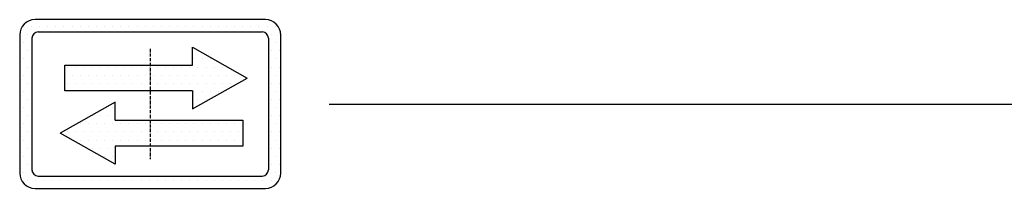
# Model space of a CAD drawing. Units: inches. Extents: x 10158 to 50260, y 17556 to 84896.
# Drawn here: x 17769 to 20334, y 45941 to 46381 of the extents above; entities that cross this region are included whole.
import ezdxf

# ---------------------------------------------------------------- set-up
doc = ezdxf.new("R2010")
doc.units = ezdxf.units.IN
doc.header["$MEASUREMENT"] = 0
for name, pattern in [('ACAD_ISO10W100', [18.5, 12, -3, 0.5, -3]), ('CONTINUA', [0]), ('GEN3', [6.25, 5, -1.25])]:
    doc.linetypes.add(name, pattern=pattern)
for name, color, linetype in [('3', 6, 'GEN3'), ('CARTIGLIO', 7, 'CONTINUA'), ('MURO', 7, 'Continuous')]:
    doc.layers.add(name, color=color, linetype=linetype)
pattern_1 = [(0, (-69888.304, 45172.616), (31.75, 63.5), [0, -63.5])]

# ---------------------------------------------------------------- blocks, each defined once
blk = doc.blocks.new('strzalki')
at = {"layer": '3', "linetype": 'ByBlock'}
h = blk.add_hatch(dxfattribs=at)
h.set_pattern_fill('DOTS', color=0, scale=40, style=0)
h.set_pattern_definition(pattern_1)
h.paths.add_polyline_path([(0, 304.7), (0, 101.9), (329.3, 101.9), (329.3, -39), (758.5, 203.3), (329.3, 445.6), (329.3, 304.7)], flags=0)
h.paths.add_polyline_path([(-667.1, 304.7), (-667.1, 101.9), (0, 101.9), (0, 304.7)], flags=0)
h.paths.add_polyline_path([(-273.4, -126.7), (-273.4, 14.2), (-702.7, -228.1), (-273.4, -470.4), (-273.4, -329.5), (0, -329.5), (0, -126.7)], flags=0)
h.paths.add_polyline_path([(723, -329.5), (723, -126.7), (0, -126.7), (0, -329.5)], flags=0)
h.paths.add_polyline_path([(-900, 660, 0.414214), (-1020, 540), (-1020, -540, 0.414214), (-900, -660), (900, -660, 0.414214), (1020, -540), (1020, 540, 0.414214), (900, 660)])
h.paths.add_polyline_path([(876, 564, -0.414214), (924, 516), (924, -516, -0.414214), (876, -564), (-876, -564, -0.414214), (-924, -516), (-924, 516, -0.414214), (-876, 564)], flags=16)
h.paths.add_polyline_path([(329.3, 445.6), (758.5, 203.3), (329.3, -39), (329.3, 101.9), (0, 101.9), (0, -126.7), (723, -126.7), (723, -329.5), (-273.4, -329.5), (-273.4, -470.4), (-702.7, -228.1), (-273.4, 14.2), (-273.4, -126.7), (0, -126.7), (0, 101.9), (-667.1, 101.9), (-667.1, 304.7), (329.3, 304.7)], flags=0)
h = blk.add_hatch(dxfattribs=at)
h.set_pattern_fill('DOTS', color=0, scale=40, style=0)
h.set_pattern_definition(pattern_1)
h.paths.add_polyline_path([(758.5, 203.3), (329.3, 445.6), (329.3, 304.7), (0, 304.7), (0, 101.9), (329.3, 101.9), (329.3, -39)])
h.paths.add_polyline_path([(-273.4, 14.2), (-702.7, -228.1), (-273.4, -470.4), (-273.4, -329.5), (0, -329.5), (0, -126.7), (-273.4, -126.7)])
h.paths.add_polyline_path([(-667.1, 304.7), (-667.1, 101.9), (0, 101.9), (0, 304.7)])
h.paths.add_polyline_path([(723, -329.5), (723, -126.7), (0, -126.7), (0, -329.5)])
at = {"layer": 'CARTIGLIO'}
for p, q in [((-1020, 520.1), (-1020, 520.1)), ((923.6, 520.1), (923.6, 520.1)), ((-1020, 443.9), (-1020, 443.9)), ((924, 443.9), (924, 443.9)), ((-1020, 367.7), (-1020, 367.7)), ((924, 367.7), (924, 367.7)), ((-1020, 291.5), (-1020, 291.5)), ((924, 291.5), (924, 291.5)), ((-1020, 215.3), (-1020, 215.3)), ((924, 215.3), (924, 215.3)), ((-1020, 139.1), (-1020, 139.1)), ((924, 139.1), (924, 139.1)), ((-1020, 62.9), (-1020, 62.9)), ((924, 62.9), (924, 62.9)), ((-1020, -13.3), (-1020, -13.3)), ((924, -13.3), (924, -13.3)), ((-1020, -89.5), (-1020, -89.5)), ((924, -89.5), (924, -89.5)), ((-1020, -165.7), (-1020, -165.7)), ((924, -165.7), (924, -165.7)), ((-1020, -241.9), (-1020, -241.9)), ((-664.5, -250.6), (-664.5, -250.6)), ((924, -241.9), (924, -241.9)), ((-1020, -318.1), (-1020, -318.1)), ((924, -318.1), (924, -318.1)), ((-1020, -394.3), (-1020, -394.3)), ((924, -394.3), (924, -394.3)), ((-1020, -470.5), (-1020, -470.5)), ((924, -470.5), (924, -470.5)), ((-1019.3, -546.7), (-1019.3, -546.7)), ((-986.4, -622.9), (-986.4, -622.9))]:
    blk.add_line(p, q, dxfattribs=at)
at = {"layer": 'CARTIGLIO', "linetype": 'ACAD_ISO10W100', "ltscale": 2}
blk.add_line((0, 432), (0, -432), dxfattribs=at)
at = {"layer": 'MURO'}
for p, q in [((900, 660), (-900, 660)), ((-1020, 540), (-1020, -540)), ((-876, 564), (876, 564)), ((1020, -540), (1020, 540)), ((-924, 516), (-924, -516)), ((924, 516), (924, -516)), ((329.3, 304.7), (329.3, 445.6)), ((329.3, 445.6), (758.5, 203.3)), ((-667.1, 304.7), (329.3, 304.7)), ((-667.1, 101.9), (-667.1, 304.7)), ((329.3, -39), (758.5, 203.3)), ((329.3, 101.9), (-667.1, 101.9)), ((329.3, 101.9), (329.3, -39)), ((-273.4, 14.2), (-702.7, -228.1)), ((-273.4, -126.7), (-273.4, 14.2)), ((-273.4, -126.7), (723, -126.7)), ((723, -126.7), (723, -329.5)), ((-273.4, -470.4), (-702.7, -228.1)), ((-273.4, -329.5), (-273.4, -470.4)), ((723, -329.5), (-273.4, -329.5)), ((-876, -564), (876, -564)), ((-900, -660), (900, -660))]:
    blk.add_line(p, q, dxfattribs=at)
for centre, radius, start, end in [((-900, 540), 120, 90, 180), ((900, 540), 120, 0, 90), ((-876, 516), 48, 90, 180), ((876, 516), 48, 0, 90), ((-876, -516), 48, 180, 270), ((876, -516), 48, 270, 0), ((-900, -540), 120, 180, 270), ((900, -540), 120, 270, 0)]:
    blk.add_arc(centre, radius, start, end, dxfattribs=at)

msp = doc.modelspace()

# ---------------------------------------------------------------- linework, layer by layer
msp.add_line((18574.94672, 46160.86881), (21826.07538, 46160.86881))

# ---------------------------------------------------------------- block references
at = {"layer": 'MURO', "xscale": 0.3333329999999999, "yscale": 0.3333329999999999, "zscale": 0.3333329999999999}
msp.add_blockref('strzalki', (18108.51399, 46160.86881), dxfattribs=at)

doc.saveas('drawing.dxf')
